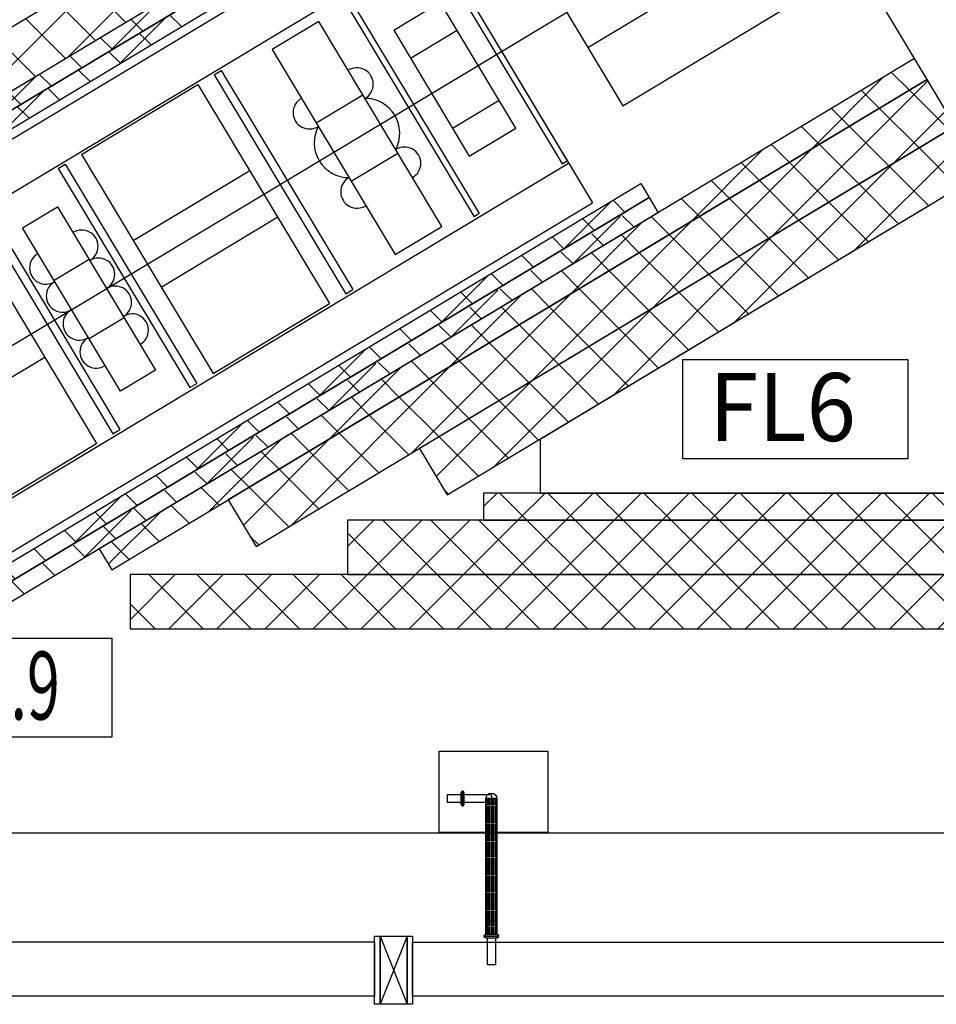
# Model space of a CAD drawing. Extents: x 29386 to 141052, y -82747 to 65101.
# Drawn here: x 82031 to 85403, y 31349 to 34970 of the extents above; entities that cross this region are included whole.
import ezdxf
from ezdxf.enums import TextEntityAlignment as Align

# ---------------------------------------------------------------- set-up
doc = ezdxf.new("R2010")
doc.units = 0
doc.header["$MEASUREMENT"] = 0
for name, color, linetype in [('K1.8BL', 7, 'Continuous'), ('K1.8Mag', 7, 'Continuous'), ('SHIELD', 3, 'Continuous'), ('後積鉄', 5, 'Continuous'), ('真空', 7, 'Continuous')]:
    doc.layers.add(name, color=color, linetype=linetype)
doc.styles.get("Standard").update_dxf_attribs({"font": 'TXT.SHX', "width": 0.72, "bigfont": 'bigfont.shx'})
pattern_1 = [(45, (25.75, -42.86), (-88.38835, 88.38835), []), (135, (25.75, -42.86), (-88.38835, -88.38835), [])]

msp = doc.modelspace()

# ---------------------------------------------------------------- hatches: boundary and pattern name
at = {"layer": 'SHIELD'}
h = msp.add_hatch(dxfattribs=at)
h.set_pattern_fill('ANSI39', color=3, scale=5000, style=0)
h.set_pattern_definition([(45, (-0.4, 0.2), (-2651.65, 2651.65), []), (45, (883.5, 0.2), (-2651.65, 2651.65), []), (45, (1767.4, 0.2), (-2651.65, 2651.65), [])])
h.paths.add_polyline_path([(122110.66, 39979.02), (121490.11, 39979.02), (121490.11, 40479.03), (106882.22, 40479.03), (106473.08, 42375.36), (95037.04, 40152.42), (95037.04, 39279.03), (92617.19, 39279.03), (86149.59, 35393.05), (86561.68, 34707.19), (85704.5, 34192.16), (85549.99, 34449.32), (83945.31, 33487.09), (83946.17, 33229.03), (122110.66, 33229.03)])
at = {"layer": '後積鉄'}
h = msp.add_hatch(dxfattribs=at)
h.set_pattern_fill('ANSI37', color=6, scale=1000, style=0)
h.paths.add_polyline_path([(80979.81, 34094.87), (84065.61, 35949), (83962.6, 36120.44), (80876.77, 34266.36)])
h = msp.add_hatch(dxfattribs=at)
h.set_pattern_fill('ANSI37', color=6, scale=40, style=0)
h.set_pattern_definition([(45, (83627.43, 17799.09), (-89.8026, 89.8026), []), (135, (83627.43, 17799.09), (-89.8026, -89.8026), [])])
h.paths.add_polyline_path([(80979.81, 34094.87), (83551.31, 35639.98), (83582.21, 35588.55), (81010.71, 34043.44)])
h = msp.add_hatch(dxfattribs=at)
h.set_pattern_fill('ANSI37', color=6, scale=40, style=0)
h.set_pattern_definition([(45, (83658.33, 17747.66), (-89.8026, 89.8026), []), (135, (83658.33, 17747.66), (-89.8026, -89.8026), [])])
h.paths.add_polyline_path([(81010.71, 34043.44), (83582.21, 35588.55), (83613.11, 35537.12), (81041.61, 33992.01)])
h = msp.add_hatch(dxfattribs=at)
h.set_pattern_fill('ANSI37', color=6, scale=1000, style=0)
h.set_pattern_definition([(45, (25.75, -42.86), (-88.38835, 88.38835), []), (135, (25.75, -42.86), (-88.38835, -88.38835), [])])
h.paths.add_polyline_path([(82369.65, 32946.69), (85369.73, 34749.33), (85323.38, 34826.47), (82323.3, 33023.84)])
h = msp.add_hatch(dxfattribs=at)
h.set_pattern_fill('ANSI37', color=6, scale=1000, style=0)
h.set_pattern_definition(pattern_1)
h.paths.add_polyline_path([(82901.24, 33032.78), (85472.74, 34577.89), (85369.73, 34749.33), (82798.23, 33204.21)])
h = msp.add_hatch(dxfattribs=at)
h.set_pattern_fill('ANSI37', color=6, scale=1000, style=0)
h.set_pattern_definition(pattern_1)
h.paths.add_polyline_path([(83604.26, 33221.87), (85575.75, 34406.46), (85472.74, 34577.89), (83501.26, 33393.3)])
h = msp.add_hatch(dxfattribs=at)
h.set_pattern_fill('ANSI37', color=6, scale=40, style=0)
h.set_pattern_definition([(45, (84392.26, 16526.2), (-89.8026, 89.8026), []), (135, (84392.26, 16526.2), (-89.8026, -89.8026), [])])
h.paths.add_polyline_path([(81744.64, 32821.97), (84316.14, 34367.09), (84347.04, 34315.66), (81775.54, 32770.54)])
h = msp.add_hatch(dxfattribs=at)
h.set_pattern_fill('ANSI37', color=6, scale=40, style=0)
h.set_pattern_definition([(45, (84425.74, 16470.48), (-89.8026, 89.8026), []), (135, (84425.74, 16470.48), (-89.8026, -89.8026), [])])
h.paths.add_polyline_path([(81778.11, 32766.26), (84349.62, 34311.37), (84380.52, 34259.94), (81809.02, 32714.83)])
h = msp.add_hatch(dxfattribs=at)
h.set_pattern_fill('ANSI37', color=6, scale=1000, style=0)
h.paths.add_polyline_path([(83737.04, 33129.03), (87037.04, 33129.03), (87037.04, 33229.03), (83737.04, 33229.03)])
h = msp.add_hatch(dxfattribs=at)
h.set_pattern_fill('ANSI37', color=6, scale=1000, style=0)
h.paths.add_polyline_path([(83237.04, 32929.03), (87037.04, 32929.03), (87037.04, 33129.03), (83237.04, 33129.03)])
h = msp.add_hatch(dxfattribs=at)
h.set_pattern_fill('ANSI37', color=6, scale=1000, style=0)
h.paths.add_polyline_path([(82437.04, 32729.03), (87037.04, 32729.03), (87037.04, 32929.03), (82437.04, 32929.03)])
at = {"layer": '真空'}
h = msp.add_hatch(dxfattribs=at)
h.set_pattern_fill('ACAD_ISO02W100', color=256, angle=180, style=0)
h.set_pattern_definition([(180, (7380.2953, 61240.5034), (-6e-16, -5), [12, -3])])
h.paths.add_polyline_path([(83786.51, 31605.6), (83746.51, 31605.6), (83746.51, 32105.6), (83786.51, 32105.6)])

# ---------------------------------------------------------------- linework, layer by layer
at = {"layer": 'K1.8BL', "color": 5}
msp.add_line((80528.9, 32886.55), (93600.66, 40740.86), dxfattribs=at)
at = {"layer": 'K1.8Mag', "linetype": 'Continuous'}
for p, q in [((84121.47, 34867.89), (89265.69, 37956.08)), ((84250.14, 34653.54), (89394.37, 37741.74)), ((83838.38, 35339.44), (84250.14, 34653.54)), ((83130.93, 34963.33), (82959.5, 34860.32)), ((83584.17, 34209.03), (83130.93, 34963.33)), ((82959.5, 34860.32), (83412.74, 34106.02)), ((83121.75, 34590.32), (83293.17, 34693.32)), ((83250.5, 34376.03), (83421.93, 34479.03)), ((82041.54, 34203.76), (82170.12, 34281.02)), ((82170.12, 34281.02), (82530.64, 33681)), ((82402.07, 33603.74), (82041.54, 34203.76)), ((83412.74, 34106.02), (83584.17, 34209.03)), ((82286, 34088.15), (82157.43, 34010.9)), ((82414.76, 33873.86), (82286.18, 33796.61)), ((82530.64, 33681), (82402.07, 33603.74))]:
    msp.add_line(p, q, dxfattribs=at)
at = {"layer": 'K1.8Mag'}
for p, q in [((81222.73, 34061.76), (83468.5, 35411.16)), ((83468.5, 35411.16), (84138.05, 34296.84)), ((81310.28, 33916.04), (83556.06, 35265.44)), ((83542.35, 35245.54), (84026.49, 34439.8)), ((83561.21, 35256.87), (84045.35, 34451.13)), ((83237.2, 35062.18), (83721.34, 34256.45)), ((83218.34, 35050.85), (83702.48, 34245.11)), ((83407.07, 34930.92), (83578.5, 35033.93)), ((83856.62, 34571.06), (83578.5, 35033.93)), ((83407.07, 34930.92), (83685.19, 34468.05)), ((83468.87, 34828.06), (83640.31, 34931.07)), ((82746.9, 34767.58), (82772.62, 34783.03)), ((82746.9, 34767.58), (83231.04, 33961.84)), ((82772.62, 34783.03), (83256.75, 33977.29)), ((82258.32, 34474.01), (82686.9, 34731.53)), ((82686.9, 34731.53), (83171.04, 33925.79)), ((83623.38, 34570.91), (83794.82, 34673.92)), ((83685.19, 34468.05), (83856.62, 34571.06)), ((82258.32, 34474.01), (82742.45, 33668.27)), ((81804.72, 33093.16), (84050.5, 34442.56)), ((82172.6, 34422.51), (82198.31, 34437.96)), ((82198.31, 34437.96), (82682.45, 33632.22)), ((84026.49, 34439.8), (84045.35, 34451.13)), ((82172.6, 34422.51), (82656.74, 33616.77)), ((82877.46, 34414.38), (82448.88, 34156.86)), ((81892.28, 32947.44), (84138.05, 34296.84)), ((81915.45, 34267.99), (82399.59, 33462.26)), ((83721.34, 34256.45), (83702.48, 34245.11)), ((81889.73, 34252.54), (82373.87, 33446.81)), ((82980.47, 34242.94), (82551.89, 33985.42)), ((81829.73, 34216.49), (82313.87, 33410.75)), ((83231.04, 33961.84), (83256.75, 33977.29)), ((82742.45, 33668.27), (83171.04, 33925.79)), ((82123.3, 33727.9), (81694.72, 33470.39)), ((82656.74, 33616.77), (82682.45, 33632.22)), ((82373.87, 33446.81), (82399.59, 33462.26)), ((81885.29, 33153.23), (82313.87, 33410.75))]:
    msp.add_line(p, q, dxfattribs=at)
at = {"layer": 'K1.8Mag', "linetype": 'Continuous'}
for centre, radius, start, end in [((83271.68, 34732.91), 60.03, 299.12162, 122.87838), ((83096.88, 34627.88), 60.03, 119.12162, 302.87838), ((83300.65, 34551.99), 128.48, 332.11248, 89.88752), ((83243.02, 34517.36), 128.48, 152.11248, 269.88752), ((83446.79, 34441.47), 60.03, 299.12162, 122.87838), ((83271.99, 34336.44), 60.03, 119.12162, 302.87838), ((82259.21, 34136.21), 60.03, 298.94536, 122.70212), ((82127.25, 34056.94), 60.03, 118.94536, 302.70212), ((82320.69, 34033.16), 60.03, 298.94536, 122.70212), ((82188.74, 33953.89), 60.03, 118.94536, 302.70212), ((82382.49, 33930.31), 60.03, 299.29788, 123.05464), ((82250.55, 33851.02), 60.03, 119.29788, 303.05464), ((82444.61, 33827.64), 60.03, 299.29788, 123.05464), ((82312.67, 33748.35), 60.03, 119.29788, 303.05464)]:
    msp.add_arc(centre, radius, start, end, dxfattribs=at)
at = {"layer": 'SHIELD', "color": 3, "linetype": 'Continuous'}
for p, q in [((85802.36, 34029.29), (84391.19, 36377.96)), ((83946.17, 33427.31), (85575.75, 34406.46)), ((83946.17, 33427.31), (83946.17, 33229.03)), ((83945.31, 33229.03), (110037.04, 33229.03))]:
    msp.add_line(p, q, dxfattribs=at)
at = {"layer": 'SHIELD'}
msp.add_line((68536.53, 31979.03), (121490.11, 31979.03), dxfattribs=at)
at = {"layer": 'SHIELD', "color": 3, "linetype": 'Continuous'}
for points in [[(84471.24, 33720.11), (85298.83, 33720.11), (85298.83, 33354.99), (84471.24, 33354.99)], [(81542.22, 32695.79), (82369.81, 32695.79), (82369.81, 32330.68), (81542.22, 32330.68)]]:
    msp.add_lwpolyline(points, close=True, dxfattribs=at)
at = {"layer": '後積鉄', "color": 5}
for points in [[(80979.81, 34094.87), (84065.61, 35949), (83962.6, 36120.44), (80876.77, 34266.36)], [(82369.65, 32946.69), (85369.73, 34749.33), (85323.38, 34826.47), (82323.3, 33023.84)], [(82901.24, 33032.78), (85472.74, 34577.89), (85369.73, 34749.33), (82798.23, 33204.21)], [(83604.26, 33221.87), (85575.75, 34406.46), (85472.74, 34577.89), (83501.26, 33393.3)], [(83737.04, 33129.03), (87037.04, 33129.03), (87037.04, 33229.03), (83737.04, 33229.03)], [(83237.04, 32929.03), (87037.04, 32929.03), (87037.04, 33129.03), (83237.04, 33129.03)], [(82437.04, 32729.03), (87037.04, 32729.03), (87037.04, 32929.03), (82437.04, 32929.03)]]:
    msp.add_lwpolyline(points, close=True, dxfattribs=at)
at = {"layer": '後積鉄'}
for points in [[(80979.81, 34094.87), (83551.31, 35639.98), (83582.21, 35588.55), (81010.71, 34043.44)], [(81010.71, 34043.44), (83582.21, 35588.55), (83613.11, 35537.12), (81041.61, 33992.01)], [(81744.64, 32821.97), (84316.14, 34367.09), (84347.04, 34315.66), (81775.54, 32770.54)], [(81775.54, 32770.54), (84347.04, 34315.66), (84380.52, 34259.94), (81809.02, 32714.83)]]:
    msp.add_lwpolyline(points, close=True, dxfattribs=at)
at = {"layer": '真空'}
for p, q in [((83658.51, 32133.1), (83654.51, 32126.2)), ((83654.51, 32126.2), (83654.51, 32085)), ((83660.51, 32133.1), (83658.51, 32133.1)), ((83662.51, 32133.1), (83660.51, 32133.1)), ((83660.51, 32133.1), (83660.51, 32078.1)), ((83660.51, 32078.1), (83660.51, 32133.1)), ((83660.51, 32126.2), (83660.51, 32085)), ((83660.51, 32085), (83660.51, 32126.2)), ((83666.51, 32126.2), (83662.51, 32133.1)), ((83666.51, 32085), (83666.51, 32126.2)), ((83654.51, 32085), (83658.51, 32078.1)), ((83662.51, 32078.1), (83666.51, 32085)), ((83658.51, 32078.1), (83660.51, 32078.1)), ((83660.51, 32078.1), (83662.51, 32078.1)), ((83456.64, 31598.82), (83356.64, 31348.82)), ((83356.64, 31598.82), (83456.64, 31348.82)), ((83745.91, 31605.6), (83739.01, 31601.6)), ((83739.01, 31601.6), (83739.01, 31599.6)), ((83794.01, 31599.6), (83739.01, 31599.6)), ((83739.01, 31599.6), (83739.01, 31597.6)), ((83739.01, 31599.6), (83794.01, 31599.6)), ((83739.01, 31597.6), (83745.91, 31593.6)), ((83787.11, 31605.6), (83745.91, 31605.6)), ((83787.11, 31599.6), (83745.91, 31599.6)), ((83745.91, 31599.6), (83787.11, 31599.6)), ((83745.91, 31593.6), (83787.11, 31593.6)), ((83794.01, 31601.6), (83787.11, 31605.6)), ((83787.11, 31593.6), (83794.01, 31597.6)), ((83794.01, 31599.6), (83794.01, 31601.6)), ((83794.01, 31597.6), (83794.01, 31599.6))]:
    msp.add_line(p, q, dxfattribs=at)
for points in [[(83574.1, 32280.18), (83974.1, 32280.18), (83974.1, 31980.18), (83574.1, 31980.18)], [(83604.51, 32090.6), (83604.51, 32120.6), (83654.51, 32120.6), (83654.51, 32090.6)], [(83766.51, 32120.6), (83766.51, 32090.6), (83666.51, 32090.6), (83666.51, 32120.6)], [(83786.51, 31605.6), (83746.51, 31605.6), (83746.51, 32105.6), (83786.51, 32105.6)], [(83751.51, 31655.6), (83781.51, 31655.6), (83781.51, 31605.6), (83751.51, 31605.6)], [(80818.64, 31579.03), (83336.64, 31579.03), (83336.64, 31379.03), (80818.64, 31379.03)], [(83336.64, 31598.66), (83356.64, 31598.66), (83356.64, 31348.66), (83336.64, 31348.66)], [(83356.64, 31598.82), (83456.64, 31598.82), (83456.64, 31348.82), (83356.64, 31348.82)], [(83456.64, 31598.66), (83476.64, 31598.66), (83476.64, 31348.66), (83456.64, 31348.66)], [(83476.64, 31577.42), (85596.64, 31577.42), (85596.64, 31378.02), (83476.64, 31378.02)], [(83781.51, 31493.6), (83751.51, 31493.6), (83751.51, 31593.6), (83781.51, 31593.6)]]:
    msp.add_lwpolyline(points, close=True, dxfattribs=at)
msp.add_circle((83766.51, 32105.6), 20, dxfattribs=at)

# ---------------------------------------------------------------- texts
at = {"layer": 'SHIELD', "color": 1}
for s, width, p, p2 in [('FL6', 0.81, (84567.41, 33420.12), (85107.41, 33420.12)), ('FL0.9', 0.563478, (81638.4, 32395.8), (82178.4, 32395.8))]:
    msp.add_text(s, height=250, dxfattribs=dict(at, width=width)).set_placement(p, p2, align=Align.FIT)

doc.saveas('drawing.dxf')
